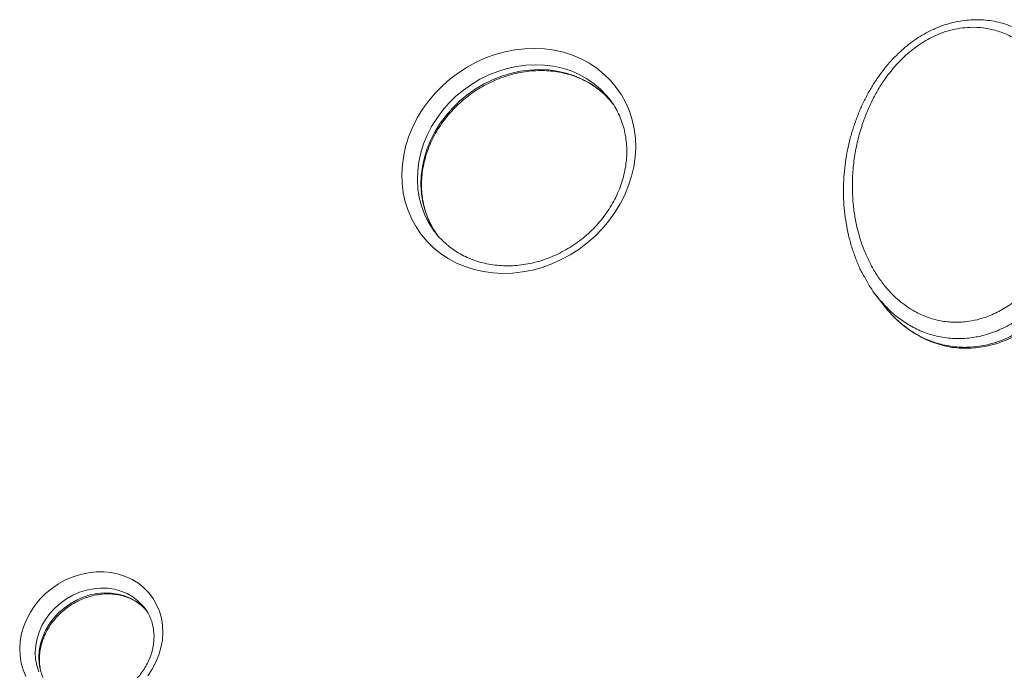
# Model space of a CAD drawing. Units: millimetres. Extents: x -8869 to 22960, y -2122 to 9506.
# Drawn here: x 12019 to 12414, y 1729 to 1990 of the extents above; entities that cross this region are included whole.
import ezdxf

# ---------------------------------------------------------------- set-up
doc = ezdxf.new("R2010")
doc.units = ezdxf.units.MM

msp = doc.modelspace()

# ---------------------------------------------------------------- linework, layer by layer
at = {"color": 7, "linetype": 'Continuous', "lineweight": 15}
for p, q in [((12256.54, 1956.81), (12256.27, 1957.18)), ((12185.67, 1904.64), (12185.9, 1904.34)), ((12362.47, 1879.46), (12365.08, 1875.96)), ((12069.59, 1753.43), (12069.26, 1753.85))]:
    msp.add_line(p, q, dxfattribs=at)
at = {"color": 7, "linetype": 'Continuous', "lineweight": 15, "flags": 128}
for points in [[(12201.59, 1889.29), (12197.98, 1890.44), (12194.53, 1891.9), (12191.25, 1893.66), (12188.18, 1895.7), (12185.34, 1898.01), (12182.74, 1900.56), (12180.4, 1903.35), (12178.35, 1906.36), (12176.59, 1909.55), (12175.15, 1912.91), (12174.02, 1916.42), (12173.22, 1920.04), (12172.75, 1923.76), (12172.63, 1927.54), (12172.84, 1931.36), (12173.38, 1935.19), (12174.26, 1939.01), (12175.46, 1942.78), (12176.99, 1946.47), (12178.81, 1950.08), (12180.94, 1953.55), (12183.34, 1956.88), (12186, 1960.03), (12188.9, 1962.99), (12192.02, 1965.73), (12195.34, 1968.24), (12198.84, 1970.49), (12202.48, 1972.46), (12206.25, 1974.16), (12210.11, 1975.55), (12214.04, 1976.64), (12218.01, 1977.41), (12221.99, 1977.86), (12225.95, 1977.99), (12229.87, 1977.79), (12233.71, 1977.27), (12237.45, 1976.43), (12241.06, 1975.27), (12244.52, 1973.81), (12247.79, 1972.06), (12250.86, 1970.02), (12253.71, 1967.71), (12256.31, 1965.15), (12258.64, 1962.36), (12260.7, 1959.36), (12262.45, 1956.17), (12263.9, 1952.8), (12265.03, 1949.3), (12265.83, 1945.67), (12266.29, 1941.96), (12266.42, 1938.18), (12266.21, 1934.36), (12265.66, 1930.52), (12264.79, 1926.71), (12263.58, 1922.94), (12262.06, 1919.24), (12260.23, 1915.64), (12258.11, 1912.17), (12255.71, 1908.84), (12253.05, 1905.68), (12250.15, 1902.73), (12247.02, 1899.98), (12243.7, 1897.48), (12240.21, 1895.23), (12236.57, 1893.25), (12232.8, 1891.56), (12228.94, 1890.16), (12225.01, 1889.08), (12221.04, 1888.3), (12217.06, 1887.85), (12213.09, 1887.72), (12209.18, 1887.92), (12205.33, 1888.44), (12201.59, 1889.29)], [(12021.87, 1726.04), (12020.76, 1728.67), (12019.96, 1731.44), (12019.5, 1734.32), (12019.37, 1737.27), (12019.58, 1740.26), (12020.13, 1743.25), (12021, 1746.2), (12022.19, 1749.09), (12023.68, 1751.88), (12025.46, 1754.53), (12027.5, 1757.02), (12029.78, 1759.31), (12032.28, 1761.38), (12034.97, 1763.21), (12037.81, 1764.77), (12040.77, 1766.05), (12043.81, 1767.02), (12046.91, 1767.68), (12050.02, 1768.03), (12053.1, 1768.05), (12056.13, 1767.75), (12059.06, 1767.12), (12061.87, 1766.19), (12064.51, 1764.95), (12066.96, 1763.42), (12069.19, 1761.63), (12071.17, 1759.59), (12072.88, 1757.32), (12074.3, 1754.85), (12075.41, 1752.22), (12076.21, 1749.45), (12076.67, 1746.57), (12076.8, 1743.62), (12076.59, 1740.63), (12076.04, 1737.65), (12075.17, 1734.69), (12073.98, 1731.8), (12072.49, 1729.01), (12070.71, 1726.36)]]:
    msp.add_lwpolyline(points, dxfattribs=at)
at = {"color": 8, "linetype": 'Continuous', "lineweight": 15, "flags": 128}
for points in [[(12256.27, 1957.18), (12254.75, 1959.07), (12252.36, 1961.57), (12249.72, 1963.83), (12246.84, 1965.81), (12243.76, 1967.52), (12240.49, 1968.93), (12237.07, 1970.04), (12233.52, 1970.83), (12229.86, 1971.3), (12226.14, 1971.44), (12222.37, 1971.26), (12218.59, 1970.75), (12214.83, 1969.92), (12211.12, 1968.78), (12207.49, 1967.33), (12203.97, 1965.59), (12200.58, 1963.57), (12197.36, 1961.29), (12194.33, 1958.77), (12191.52, 1956.01), (12188.94, 1953.06), (12186.61, 1949.93), (12184.57, 1946.64), (12182.82, 1943.23), (12181.37, 1939.72), (12180.25, 1936.14), (12179.45, 1932.52), (12178.99, 1928.88), (12178.86, 1925.26), (12179.07, 1921.68), (12179.63, 1918.18), (12180.51, 1914.79), (12181.72, 1911.52), (12183.24, 1908.41), (12185.07, 1905.48), (12185.67, 1904.64)], [(12187.12, 1902.7), (12186.52, 1903.53), (12184.69, 1906.46), (12183.17, 1909.57), (12181.96, 1912.84), (12181.07, 1916.24), (12180.52, 1919.74), (12180.31, 1923.31), (12180.44, 1926.93), (12180.9, 1930.57), (12181.7, 1934.19), (12182.82, 1937.78), (12184.27, 1941.29), (12186.02, 1944.7), (12188.06, 1947.98), (12190.38, 1951.11), (12192.96, 1954.07), (12195.78, 1956.82), (12198.81, 1959.35), (12202.03, 1961.63), (12205.42, 1963.65), (12208.94, 1965.39), (12212.57, 1966.84), (12216.28, 1967.98), (12220.04, 1968.81), (12223.82, 1969.31), (12227.59, 1969.49), (12231.31, 1969.35), (12234.97, 1968.88), (12238.52, 1968.09), (12241.94, 1966.99), (12245.21, 1965.57), (12248.29, 1963.87), (12251.17, 1961.88), (12253.81, 1959.63), (12256.2, 1957.13), (12257.3, 1955.78)], [(12069.26, 1753.85), (12068.65, 1754.58), (12066.82, 1756.42), (12064.74, 1758.01), (12062.45, 1759.32), (12059.97, 1760.33), (12057.36, 1761.05), (12054.63, 1761.44), (12051.82, 1761.52), (12048.99, 1761.27), (12046.17, 1760.7), (12043.39, 1759.82), (12040.7, 1758.64), (12038.13, 1757.17), (12035.72, 1755.45), (12033.51, 1753.48), (12031.52, 1751.31), (12029.78, 1748.96), (12028.32, 1746.46), (12027.16, 1743.85), (12026.32, 1741.16), (12025.79, 1738.44), (12025.61, 1735.71), (12025.75, 1733.03), (12026.24, 1730.42), (12027.05, 1727.93)], [(12027.69, 1728.48), (12027.2, 1731.08), (12027.05, 1733.77), (12027.24, 1736.49), (12027.76, 1739.21), (12028.61, 1741.9), (12029.77, 1744.51), (12031.23, 1747.01), (12032.97, 1749.37), (12034.95, 1751.54), (12037.17, 1753.5), (12039.58, 1755.23), (12042.14, 1756.69), (12044.84, 1757.87), (12047.61, 1758.75), (12050.44, 1759.32), (12053.27, 1759.57), (12056.07, 1759.5), (12058.8, 1759.1), (12061.42, 1758.39), (12063.9, 1757.37), (12066.19, 1756.06), (12068.27, 1754.47), (12070.1, 1752.64), (12070.81, 1751.78)]]:
    msp.add_lwpolyline(points, dxfattribs=at)
at = {"color": 7, "linetype": 'Continuous', "lineweight": 15}
for points, knots in [([(12387.86, 1986.51), (12387.28, 1986.26), (12385.59, 1985.56), (12382.87, 1984.2), (12379.74, 1982.34), (12376.71, 1980.22), (12373.77, 1977.84), (12370.93, 1975.2), (12368.2, 1972.29), (12365.58, 1969.12), (12363.1, 1965.7), (12360.77, 1962.04), (12358.62, 1958.16), (12356.67, 1954.08), (12354.93, 1949.82), (12353.41, 1945.37), (12352.12, 1940.76), (12351.09, 1936.01), (12350.35, 1931.18), (12349.88, 1926.3), (12349.71, 1921.37), (12349.84, 1916.44), (12350.27, 1911.51), (12351, 1906.63), (12352.04, 1901.85), (12353.36, 1897.22), (12354.97, 1892.8), (12356.55, 1889.15), (12357.72, 1887.04), (12358.14, 1886.27)], [0, 0, 0, 0, 0.015631, 0.045081, 0.074677, 0.104798, 0.135615, 0.167288, 0.199949, 0.233699, 0.268595, 0.30464, 0.341765, 0.379819, 0.418539, 0.458427, 0.499793, 0.541709, 0.584178, 0.62717, 0.67063, 0.714482, 0.758623, 0.803036, 0.847461, 0.891176, 0.933987, 0.975775, 1, 1, 1, 1]), ([(12396.49, 1986.06), (12395.11, 1985.81), (12392.34, 1985.29), (12388.52, 1983.98), (12385.08, 1982.42), (12380.93, 1980.11), (12376.08, 1976.58), (12370.91, 1971.54), (12366.85, 1966.46), (12363.68, 1961.58), (12361.2, 1957.05), (12359.07, 1952.35), (12357.07, 1946.99), (12355.38, 1941.02), (12354.09, 1934.41), (12353.38, 1927.71), (12353.26, 1921.42), (12353.6, 1915.64), (12354.31, 1910.32), (12355.41, 1905.08), (12356.89, 1900.02), (12358.75, 1895.21), (12360.98, 1890.61), (12363.63, 1886.22), (12367.2, 1881.48), (12371.07, 1877.55), (12375.1, 1874.45), (12378.8, 1872.14), (12383.29, 1870.08), (12388.59, 1868.58), (12394.26, 1867.97), (12399.59, 1868.31), (12404.9, 1869.45), (12410.08, 1871.36), (12415.74, 1874.46), (12421.27, 1878.66), (12425.78, 1883.22), (12429.24, 1887.51), (12431.85, 1891.31), (12434.2, 1895.29), (12436.64, 1900.14), (12438.95, 1905.86), (12440.97, 1912.53), (12442.37, 1919.36), (12443.13, 1925.9), (12443.33, 1932.04), (12443.09, 1937.79), (12442.41, 1943.5), (12441.3, 1949.05), (12439.76, 1954.37), (12437.8, 1959.48), (12435.38, 1964.4), (12432.73, 1968.67), (12429.99, 1972.25), (12427.28, 1975.25), (12424.26, 1978.02), (12420.63, 1980.74), (12416.29, 1983.23), (12411.26, 1985.18), (12405.94, 1986.31), (12401, 1986.59), (12397.81, 1986.22), (12396.49, 1986.06)], [0, 0, 0, 0, 0.012262, 0.024726, 0.034679, 0.044634, 0.065222, 0.085433, 0.106079, 0.12097, 0.135863, 0.15115, 0.166439, 0.186631, 0.206825, 0.227637, 0.24845, 0.265237, 0.282024, 0.299137, 0.31625, 0.33259, 0.348928, 0.365696, 0.382459, 0.406646, 0.419064, 0.431479, 0.448384, 0.465653, 0.482568, 0.499998, 0.512913, 0.529874, 0.547328, 0.567747, 0.588736, 0.601907, 0.615082, 0.628593, 0.642105, 0.662655, 0.683209, 0.704501, 0.725796, 0.743632, 0.761467, 0.779684, 0.797899, 0.815331, 0.832761, 0.850654, 0.868543, 0.88154, 0.894536, 0.90787, 0.921202, 0.938216, 0.955554, 0.97169, 0.988236, 1, 1, 1, 1]), ([(12432.19, 1976.77), (12431.78, 1977.2), (12430.54, 1978.48), (12428.19, 1980.47), (12425.19, 1982.68), (12421.96, 1984.64), (12418.65, 1986.27), (12415.28, 1987.57), (12411.88, 1988.53), (12408.48, 1989.17), (12405.07, 1989.49), (12401.66, 1989.51), (12398.22, 1989.23), (12394.79, 1988.66), (12391.48, 1987.81), (12389.18, 1987.03), (12388.01, 1986.56), (12387.86, 1986.51)], [0, 0, 0, 0, 0.0387133, 0.1164104, 0.1992834, 0.2800673, 0.3584088, 0.4342968, 0.5079202, 0.5795101, 0.6485792, 0.7179371, 0.787305, 0.8566081, 0.925804, 0.9906427, 1, 1, 1, 1]), ([(12186.22, 1903.98), (12185.67, 1904.85), (12184.54, 1906.62), (12183.18, 1909.5), (12182.06, 1912.55), (12181.24, 1915.71), (12180.71, 1918.97), (12180.48, 1922.3), (12180.55, 1925.67), (12180.92, 1929.06), (12181.59, 1932.46), (12182.54, 1935.82), (12183.78, 1939.14), (12185.3, 1942.39), (12187.07, 1945.54), (12189.1, 1948.57), (12191.37, 1951.46), (12193.86, 1954.18), (12196.55, 1956.73), (12199.43, 1959.08), (12202.47, 1961.22), (12205.65, 1963.13), (12208.95, 1964.79), (12212.34, 1966.19), (12215.81, 1967.33), (12219.32, 1968.2), (12222.85, 1968.79), (12226.37, 1969.1), (12229.86, 1969.12), (12233.31, 1968.87), (12236.67, 1968.33), (12239.93, 1967.51), (12243.07, 1966.42), (12246.07, 1965.07), (12248.9, 1963.46), (12251.55, 1961.6), (12253.97, 1959.5), (12255.54, 1957.96), (12256.22, 1957.09), (12256.26, 1957.05)], [0, 0, 0, 0, 0.02726, 0.055477, 0.08366, 0.11179, 0.139854, 0.167846, 0.195764, 0.223613, 0.2514, 0.279132, 0.30682, 0.33447, 0.362091, 0.389689, 0.417269, 0.444836, 0.472391, 0.499939, 0.527481, 0.555019, 0.582554, 0.610089, 0.637627, 0.66517, 0.692724, 0.720293, 0.747886, 0.775509, 0.803173, 0.830887, 0.858661, 0.886505, 0.914425, 0.942425, 0.9705, 0.998643, 1, 1, 1, 1]), ([(12369.93, 1870.35), (12370.07, 1870.2), (12371.12, 1869.08), (12373.18, 1867.31), (12376.14, 1865.02), (12379.22, 1863.05), (12382.49, 1861.34), (12385.83, 1859.96), (12389.22, 1858.9), (12392.65, 1858.16), (12396.06, 1857.74), (12399.46, 1857.64), (12402.84, 1857.84), (12406.23, 1858.33), (12409.64, 1859.11), (12413.01, 1860.18), (12416.31, 1861.52), (12419.48, 1863.13), (12422.56, 1864.99), (12425.56, 1867.11), (12428.5, 1869.52), (12431.34, 1872.18), (12434.08, 1875.1), (12436.68, 1878.27), (12439.14, 1881.69), (12441.46, 1885.35), (12443.61, 1889.25), (12445.56, 1893.34), (12447.28, 1897.62), (12448.77, 1902.06), (12450.02, 1906.65), (12451.02, 1911.38), (12451.75, 1916.22), (12452.2, 1921.15), (12452.37, 1926.14), (12452.23, 1931.13), (12451.79, 1936.07), (12451.04, 1940.9), (12450, 1945.61), (12448.67, 1950.16), (12447.04, 1954.52), (12445.58, 1957.88), (12444.57, 1959.72), (12444.29, 1960.22)], [0, 0, 0, 0, 0.004098, 0.029691, 0.052195, 0.076121, 0.099388, 0.122041, 0.144094, 0.165604, 0.186697, 0.206988, 0.227061, 0.247436, 0.268041, 0.288794, 0.309595, 0.330292, 0.350663, 0.372059, 0.393992, 0.416547, 0.439772, 0.463678, 0.48818, 0.513807, 0.54018, 0.567132, 0.594721, 0.622981, 0.651919, 0.681514, 0.71171, 0.742414, 0.773666, 0.805235, 0.836642, 0.8678, 0.898638, 0.929103, 0.959164, 0.988807, 1, 1, 1, 1]), ([(12256.52, 1956.82), (12256.58, 1956.74), (12257.3, 1955.84), (12258.44, 1953.91), (12259.92, 1951.06), (12261.1, 1948.04), (12261.99, 1944.9), (12262.58, 1941.67), (12262.88, 1938.35), (12262.88, 1934.99), (12262.58, 1931.59), (12261.98, 1928.2), (12261.09, 1924.82), (12259.92, 1921.49), (12258.47, 1918.23), (12256.75, 1915.06), (12254.77, 1912), (12252.56, 1909.07), (12250.12, 1906.31), (12247.47, 1903.71), (12244.64, 1901.32), (12241.63, 1899.13), (12238.48, 1897.17), (12235.21, 1895.45), (12231.84, 1893.99), (12228.39, 1892.78), (12224.88, 1891.85), (12221.36, 1891.2), (12217.83, 1890.82), (12214.33, 1890.73), (12210.87, 1890.93), (12207.53, 1891.39), (12205.4, 1891.91), (12204.35, 1892.17)], [0, 0, 0, 0, 0.0029198, 0.0367903, 0.0706588, 0.104493, 0.1382683, 0.1719672, 0.2055801, 0.2391049, 0.272545, 0.3059082, 0.3392041, 0.3724433, 0.405636, 0.4387914, 0.4719174, 0.5050206, 0.5381062, 0.5711784, 0.6042404, 0.637295, 0.6703442, 0.7033898, 0.7364344, 0.7694811, 0.8025337, 0.8355973, 0.8686784, 0.9017848, 0.934926, 0.9681129, 1, 1, 1, 1]), ([(12204.35, 1892.17), (12203.82, 1892.32), (12202.21, 1892.78), (12199.62, 1893.75), (12196.66, 1895.16), (12193.87, 1896.83), (12191.27, 1898.74), (12188.89, 1900.89), (12187.1, 1902.77), (12186.2, 1904), (12185.92, 1904.37)], [0, 0, 0, 0, 0.071537, 0.21497, 0.358652, 0.502732, 0.64722, 0.792094, 0.937297, 1, 1, 1, 1]), ([(12367.22, 1874.04), (12366.26, 1875.02), (12363.61, 1877.74), (12360.61, 1881.83), (12358.9, 1885.08), (12358.32, 1886.18)], [0, 0, 0, 0, 0.272273, 0.753111, 1, 1, 1, 1]), ([(12365.1, 1875.97), (12365.85, 1874.98), (12367.31, 1873.05), (12369.01, 1871.32), (12369.83, 1870.49)], [0, 0, 0, 0, 0.517056, 1, 1, 1, 1]), ([(12030.27, 1722.63), (12029.98, 1723.09), (12029.25, 1724.22), (12028.41, 1726.2), (12027.71, 1728.53), (12027.32, 1730.96), (12027.22, 1733.46), (12027.43, 1736), (12027.92, 1738.54), (12028.71, 1741.05), (12029.77, 1743.51), (12031.09, 1745.88), (12032.67, 1748.13), (12034.47, 1750.23), (12036.48, 1752.16), (12038.66, 1753.9), (12041, 1755.42), (12043.47, 1756.7), (12046.02, 1757.74), (12048.63, 1758.5), (12051.27, 1759), (12053.9, 1759.22), (12056.49, 1759.16), (12059.01, 1758.83), (12061.43, 1758.23), (12063.72, 1757.36), (12065.86, 1756.24), (12067.8, 1754.86), (12069.05, 1753.82), (12069.58, 1753.19), (12069.61, 1753.16)], [0, 0, 0, 0, 0.0264771, 0.0650746, 0.1035324, 0.1417707, 0.1797552, 0.2174903, 0.255005, 0.2923389, 0.329532, 0.3666199, 0.4036312, 0.4405875, 0.4775045, 0.5143934, 0.5512627, 0.5881185, 0.6249682, 0.6618226, 0.6986962, 0.7356095, 0.7725903, 0.809674, 0.8469035, 0.8843255, 0.9219845, 0.959912, 0.9981126, 1, 1, 1, 1]), ([(12069.26, 1753.81), (12069.38, 1753.67), (12070.02, 1752.93), (12070.94, 1751.4), (12071.97, 1749.24), (12072.71, 1746.92), (12073.15, 1744.51), (12073.3, 1742.02), (12073.14, 1739.48), (12072.7, 1736.94), (12071.96, 1734.42), (12070.95, 1731.96), (12069.67, 1729.57), (12068.13, 1727.3), (12066.37, 1725.17), (12064.39, 1723.2), (12062.24, 1721.43), (12059.92, 1719.87), (12057.48, 1718.55), (12054.94, 1717.47), (12052.33, 1716.66), (12049.7, 1716.12), (12047.06, 1715.85), (12044.47, 1715.86), (12042.05, 1716.12), (12040.56, 1716.48), (12039.87, 1716.65)], [0, 0, 0, 0, 0.010401, 0.055132, 0.099882, 0.144492, 0.188858, 0.232934, 0.276717, 0.320238, 0.363541, 0.406674, 0.449678, 0.492588, 0.535431, 0.578225, 0.620985, 0.663721, 0.70644, 0.74915, 0.791863, 0.834596, 0.877369, 0.920215, 0.963172, 1, 1, 1, 1])]:
    msp.add_open_spline(points, degree=3, knots=knots, dxfattribs=at)
at = {"color": 8, "linetype": 'Continuous', "lineweight": 15}
for points, knots in [([(12441.25, 1964.44), (12441.46, 1964.09), (12443.04, 1961.53), (12445.12, 1956.27), (12447.48, 1948.77), (12448.93, 1940.9), (12449.59, 1932.82), (12449.44, 1924.95), (12448.57, 1917.38), (12447.09, 1910.17), (12444.95, 1903.03), (12442.25, 1896.35), (12439.07, 1890.19), (12435.49, 1884.56), (12431.63, 1879.62), (12427.6, 1875.38), (12423.53, 1871.81), (12418.73, 1868.35), (12413.11, 1865.28), (12407.21, 1863.1), (12401.15, 1861.79), (12395.05, 1861.41), (12388.62, 1862.07), (12382.6, 1863.77), (12377.17, 1866.24), (12372.37, 1869.38), (12369.1, 1872), (12367.53, 1873.7), (12367.22, 1874.04)], [0, 0, 0, 0, 0.008208, 0.058992, 0.109648, 0.160914, 0.212305, 0.263577, 0.308411, 0.353432, 0.398416, 0.443198, 0.482083, 0.521052, 0.559892, 0.59086, 0.621903, 0.652837, 0.692364, 0.731867, 0.761791, 0.801434, 0.841093, 0.879827, 0.918586, 0.954651, 0.990847, 1, 1, 1, 1]), ([(12369.83, 1870.49), (12370.06, 1870.25), (12371.32, 1868.9), (12374.54, 1866.2), (12378.77, 1863.33), (12383.13, 1861.2), (12387.37, 1859.59), (12392.74, 1858.31), (12398.72, 1857.93), (12404.8, 1858.45), (12410.87, 1859.88), (12417.17, 1862.47), (12423.08, 1865.97), (12427.87, 1869.72), (12431.75, 1873.44), (12434.87, 1876.93), (12437.75, 1880.65), (12440.61, 1884.95), (12443.35, 1889.8), (12445.88, 1895.25), (12447.98, 1900.88), (12449.65, 1906.63), (12450.89, 1912.4), (12451.71, 1918.21), (12452.12, 1924.05), (12452.12, 1930.23), (12451.6, 1936.7), (12450.45, 1943.44), (12448.68, 1950.04), (12446.51, 1955.89), (12444.73, 1959.38), (12443.98, 1960.85)], [0, 0, 0, 0, 0.006601, 0.036152, 0.082061, 0.105626, 0.129188, 0.168207, 0.208307, 0.238263, 0.277347, 0.317656, 0.356005, 0.395235, 0.421983, 0.448735, 0.47624, 0.503749, 0.539057, 0.574372, 0.610675, 0.646983, 0.682891, 0.718801, 0.755423, 0.792045, 0.835323, 0.878599, 0.923155, 0.967704, 1, 1, 1, 1])]:
    msp.add_open_spline(points, degree=3, knots=knots, dxfattribs=at)

doc.saveas('drawing.dxf')
